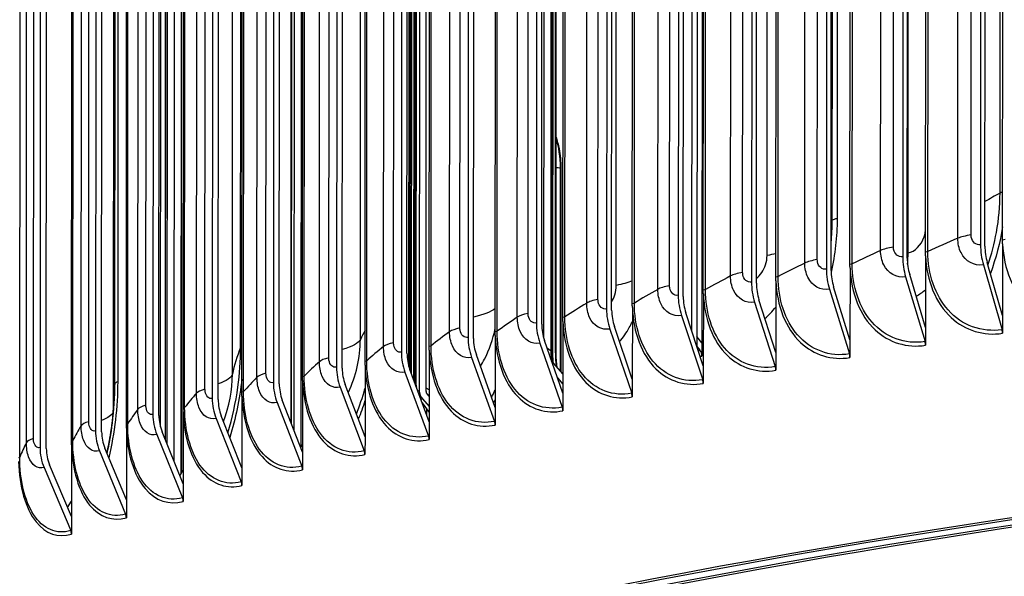
# Model space of a CAD drawing. Units: inches. Extents: x 2 to 86, y 1 to 67.
# Drawn here: x 13 to 16.3, y 51.2 to 53 of the extents above; entities that cross this region are included whole.
import ezdxf

# ---------------------------------------------------------------- set-up
doc = ezdxf.new("R2010")
doc.units = ezdxf.units.IN
doc.header["$LTSCALE"] = 4
doc.header["$MEASUREMENT"] = 0
doc.layers.add('Visible (ANSI)', color=7, linetype='Continuous')
doc.layers.add('Visible Narrow (ANSI)', color=7, linetype='Continuous')

msp = doc.modelspace()

# ---------------------------------------------------------------- linework, layer by layer
at = {"layer": 'Visible (ANSI)'}
for p, q in [((16.1853, 58.07073), (16.18189, 52.25739)), ((16.1964, 52.25306), (16.1998, 58.06639)), ((15.93004, 58.03121), (15.92664, 52.21788)), ((15.94165, 52.21362), (15.94505, 58.02695)), ((15.23484, 51.97416), (15.23836, 57.99793)), ((15.67956, 57.99034), (15.67615, 52.17701)), ((15.69166, 52.17284), (15.69506, 57.98617)), ((16.25435, 52.27236), (16.25771, 58.01229)), ((16.00163, 52.23324), (16.00499, 57.97316)), ((15.25501, 57.94213), (15.25148, 51.92374)), ((15.43399, 57.94815), (15.43059, 52.13482)), ((15.44659, 52.13073), (15.44999, 57.94406)), ((15.75364, 52.19278), (15.757, 57.9327)), ((15.19351, 57.90466), (15.19011, 52.09132)), ((15.20658, 52.08732), (15.20999, 57.90065)), ((15.51052, 52.151), (15.51388, 57.89093)), ((14.95827, 57.85989), (14.95486, 52.04656)), ((14.9718, 52.04265), (14.97521, 57.85598)), ((14.75214, 57.84126), (14.74869, 51.95201)), ((15.27244, 52.10794), (15.2758, 57.84787)), ((14.7284, 57.81388), (14.725, 52.00055)), ((14.74239, 51.99673), (14.74579, 57.81006)), ((15.03953, 52.06362), (15.04289, 57.80355)), ((14.50406, 57.76666), (14.50065, 51.95333)), ((14.51849, 51.9496), (14.5219, 57.76293)), ((14.81196, 52.01807), (14.81532, 57.75799)), ((14.28538, 57.71825), (14.28198, 51.90492)), ((14.30025, 51.90129), (14.30366, 57.71462)), ((14.58985, 51.97131), (14.59321, 57.71124)), ((14.07251, 57.66869), (14.06911, 51.85536)), ((14.08781, 51.85183), (14.09121, 57.66516)), ((14.37335, 51.92339), (14.37671, 57.66331)), ((13.86558, 57.61801), (13.86218, 51.80468)), ((13.88129, 51.80124), (13.88469, 57.61457)), ((14.1626, 51.87432), (14.16596, 57.61424)), ((13.66472, 57.56623), (13.66131, 51.7529)), ((13.68082, 51.74957), (13.68423, 57.5629)), ((13.95773, 51.82414), (13.96109, 57.56406)), ((13.47005, 57.5134), (13.46665, 51.70007)), ((13.48654, 51.69684), (13.48995, 57.51017)), ((13.75887, 51.77287), (13.76223, 57.5128)), ((15.94424, 52.23083), (15.94733, 57.50757)), ((13.28171, 57.45954), (13.2783, 51.64621)), ((13.29857, 51.64309), (13.30197, 57.45642)), ((13.56615, 51.72056), (13.56951, 57.46049)), ((13.0998, 57.40469), (13.09639, 51.59136)), ((13.11702, 51.58834), (13.12042, 57.40168)), ((13.37968, 51.66724), (13.38304, 57.40717)), ((13.19958, 51.61293), (13.20294, 57.35286)), ((13.33772, 51.73399), (13.34073, 56.86416)), ((15.2696, 54.90165), (15.26786, 51.93585)), ((14.77311, 51.9079), (14.77468, 54.59514)), ((14.77358, 51.90758), (14.77515, 54.59481)), ((14.77886, 51.90232), (14.78044, 54.58955)), ((14.78717, 51.90247), (14.78874, 54.58971)), ((14.78996, 54.58955), (14.78838, 51.90232)), ((14.34206, 54.50936), (14.34046, 51.77816)), ((14.36298, 51.77584), (14.36458, 54.50704)), ((14.32718, 51.80075), (14.32875, 54.47979)), ((14.30647, 51.85799), (14.30796, 54.3953)), ((14.3071, 51.85588), (14.30859, 54.39498)), ((14.31521, 51.83318), (14.31671, 54.38876)), ((14.32311, 51.81179), (14.32462, 54.39021)), ((14.3259, 54.39009), (14.32439, 51.80832)), ((13.93109, 54.30044), (13.92954, 51.64915)), ((13.91989, 51.67405), (13.92141, 54.27141)), ((13.95304, 51.59324), (13.95463, 54.29864)), ((13.56631, 54.02823), (13.56484, 51.51484)), ((13.55929, 51.50556), (13.56075, 53.99998)), ((13.5076, 51.61729), (13.50896, 53.9446)), ((13.51375, 53.97268), (13.51237, 51.60553)), ((13.5369, 51.54497), (13.53832, 53.97169)), ((13.49145, 51.66004), (13.49277, 53.916)), ((14.80363, 51.84291), (14.80402, 52.5107)), ((14.80525, 52.51084), (14.80486, 51.84147)), ((16.25454, 52.26017), (16.2544, 52.02456)), ((16.00183, 52.22105), (16.00169, 51.98543)), ((15.75383, 52.18059), (15.75369, 51.94497)), ((16.19126, 52.19125), (16.25267, 51.97854)), ((16.2544, 52.02456), (16.20406, 52.19892)), ((15.51071, 52.13881), (15.51057, 51.9032)), ((15.93633, 52.15179), (15.99989, 51.93941)), ((16.00169, 51.98543), (15.94958, 52.15953)), ((15.68617, 52.11097), (15.75184, 51.89894)), ((15.75369, 51.94497), (15.69986, 52.11879)), ((15.27262, 52.09575), (15.27248, 51.86014)), ((15.51057, 51.9032), (15.45504, 52.07672)), ((15.03971, 52.05143), (15.03957, 51.81582)), ((15.44092, 52.06883), (15.50866, 51.85716)), ((15.20075, 52.0254), (15.27052, 51.81409)), ((15.27248, 51.86014), (15.21529, 52.03336)), ((16.2544, 52.02456), (16.25437, 51.96654)), ((14.81213, 52.00588), (14.81199, 51.77027)), ((14.9658, 51.98069), (15.03755, 51.76976)), ((15.03957, 51.81582), (14.98076, 51.98873)), ((16.00169, 51.98543), (16.00165, 51.92741)), ((14.59002, 51.95913), (14.58988, 51.72352)), ((14.81199, 51.77027), (14.75159, 51.94286)), ((15.26786, 51.93586), (15.2515, 51.95625)), ((15.75369, 51.94497), (15.75366, 51.88695)), ((14.37351, 51.9112), (14.37338, 51.67559)), ((14.73623, 51.93474), (14.80992, 51.72419)), ((15.2519, 51.92249), (15.26123, 51.91084)), ((15.26786, 51.93586), (15.26783, 51.89192)), ((15.26786, 51.93585), (15.26786, 51.93585)), ((14.51218, 51.88758), (14.58775, 51.67743)), ((14.58988, 51.72352), (14.52793, 51.89579)), ((15.51057, 51.9032), (15.51054, 51.84518)), ((14.16276, 51.86213), (14.16262, 51.62652)), ((14.37338, 51.67559), (14.30992, 51.84753)), ((14.81203, 51.83309), (14.77475, 51.87667)), ((15.27248, 51.86014), (15.27245, 51.80212)), ((14.29379, 51.83924), (14.3712, 51.62949)), ((14.79446, 51.82036), (14.81201, 51.79984)), ((15.03957, 51.81582), (15.03954, 51.7578)), ((13.95789, 51.81195), (13.95775, 51.57634)), ((14.08119, 51.78974), (14.1604, 51.58041)), ((14.16262, 51.62652), (14.09769, 51.79811)), ((13.75902, 51.76069), (13.75888, 51.52508)), ((14.35077, 51.75153), (14.37341, 51.72651)), ((14.37343, 51.75976), (14.36605, 51.76791)), ((14.81199, 51.77027), (14.81196, 51.71225)), ((13.87452, 51.73912), (13.95547, 51.53022)), ((13.95775, 51.57634), (13.89139, 51.74758)), ((14.3501, 51.73866), (14.37339, 51.70615)), ((14.36485, 51.71807), (14.36484, 51.69872)), ((14.58988, 51.72352), (14.58984, 51.6655)), ((13.56629, 51.70838), (13.56615, 51.47277)), ((13.67392, 51.68741), (13.75656, 51.47895)), ((13.75888, 51.52508), (13.69114, 51.69596)), ((13.37982, 51.65506), (13.37968, 51.41945)), ((14.37338, 51.67559), (14.37334, 51.61757)), ((13.4795, 51.63464), (13.56379, 51.42663)), ((13.56615, 51.47277), (13.49706, 51.64329)), ((14.16262, 51.62652), (14.16259, 51.5685)), ((13.19972, 51.60075), (13.19958, 51.36514)), ((13.37968, 51.41945), (13.30929, 51.58959)), ((13.95194, 51.59133), (13.95776, 51.60142)), ((13.2914, 51.58085), (13.37727, 51.37329)), ((13.95775, 51.57634), (13.95771, 51.51832)), ((13.10972, 51.52607), (13.19712, 51.31897)), ((13.19958, 51.36514), (13.12793, 51.53491)), ((13.75888, 51.52508), (13.75885, 51.46706)), ((13.55546, 51.49916), (13.56618, 51.51708)), ((13.56615, 51.47277), (13.56612, 51.41475)), ((13.18685, 51.39531), (13.19961, 51.41601)), ((13.37968, 51.41945), (13.37964, 51.36143)), ((13.19958, 51.36514), (13.19954, 51.30712))]:
    msp.add_line(p, q, dxfattribs=at)
for centre, major_axis, ratio, start_param, end_param in [((14.27675, 52.74136), (-0.0137, 0.1569), 0.3736625, 5.042712, 5.1247978), ((14.72887, 52.54015), (-0.01796, 0.15647), 0.4663717, 4.469868, 5.1187964), ((16.2618, 52.23352), (0.02053, -0.13619), 0.5670076, 4.4515421, 4.9414824), ((16.2618, 52.23352), (-0.0168, 0.11147), 0.5670076, 1.3099495, 1.7998898), ((16.00933, 52.19443), (0.02162, -0.13602), 0.5868112, 4.4469278, 4.9368681), ((16.00933, 52.19443), (-0.01769, 0.11133), 0.5868112, 1.3053351, 1.7952755), ((15.74192, 52.28475), (-0.05406, 0.31962), 0.6099753, 4.3209736, 4.4409862), ((15.76159, 52.15401), (0.02275, -0.13584), 0.6062448, 4.441986, 4.9319263), ((15.76159, 52.15401), (-0.01862, 0.11118), 0.6062448, 1.3003933, 1.7903337), ((15.51871, 52.11228), (0.02391, -0.13564), 0.6252961, 4.436693, 4.9266333), ((15.51871, 52.11228), (-0.01957, 0.11102), 0.6252961, 1.2951003, 1.7850407), ((23.48776, 49.19429), (-12.46875, 0.0073), 0.2124345, 2.499649, 6.925129), ((15.28086, 52.06927), (0.02512, -0.13542), 0.6439532, 4.4310225, 4.9209628), ((15.28086, 52.06927), (-0.02056, 0.11084), 0.6439532, 1.2894298, 1.7793702), ((23.48776, 49.19429), (-12.44375, 0.00729), 0.2124345, 2.5025484, 6.9222296), ((23.48776, 49.19429), (-12.375, 0.00724), 0.2124345, 2.5105319, 6.9142461), ((23.48776, 49.19429), (-12.35, 0.00723), 0.2124345, 2.5134388, 6.9113392), ((15.04818, 52.02499), (0.02638, -0.13518), 0.6622043, 4.4249452, 4.9148855), ((15.04818, 52.02499), (-0.02159, 0.11064), 0.6622043, 1.2833525, 1.7732929), ((14.82083, 51.97949), (0.02769, -0.13491), 0.6800378, 4.4184284, 4.9083687), ((14.82083, 51.97949), (-0.02267, 0.11043), 0.6800378, 1.2768357, 1.766776), ((16.23987, 51.97087), (0.00373, -0.02472), 0.5670076, 1.3099495, 1.7998898), ((14.59894, 51.93278), (0.02906, -0.13463), 0.6974425, 4.4114354, 4.9013758), ((14.59894, 51.93278), (-0.02379, 0.11019), 0.6974425, 1.2698428, 1.7597831), ((15.24729, 51.89495), (0.0073, -0.02391), 0.8028283, 1.2064827, 2.0318466), ((15.98664, 51.93167), (0.00392, -0.02469), 0.5868112, 1.3053351, 1.7952755), ((14.38266, 51.8849), (0.03049, -0.13431), 0.7144075, 4.4039254, 4.8938657), ((14.38266, 51.8849), (-0.02496, 0.10993), 0.7144075, 1.2623328, 1.7522731), ((14.8449, 51.93402), (0.0176, 0.14144), 0.4920963, 1.8173115, 2.0512414), ((14.8665, 51.93133), (0.01945, 0.15629), 0.4920963, 1.8173115, 2.1194317), ((15.26794, 52.07514), (-0.02745, -0.18548), 0.5570801, 0.2083815, 0.2586791), ((15.73815, 51.89113), (0.00413, -0.02466), 0.6062448, 1.3003933, 1.7903337), ((14.17212, 51.83588), (0.03199, -0.13396), 0.7309221, 4.3958522, 4.8857926), ((14.17212, 51.83588), (-0.02618, 0.10964), 0.7309221, 1.2542596, 1.7441999), ((15.49454, 51.84927), (0.00434, -0.02462), 0.6252961, 1.2951003, 1.7850407), ((15.25598, 51.80612), (0.00456, -0.02458), 0.6439532, 1.2894298, 1.7793702), ((13.96745, 51.78575), (0.03356, -0.13358), 0.7469757, 4.3871641, 4.8771044), ((13.96745, 51.78575), (-0.02747, 0.10933), 0.7469757, 1.2455714, 1.7355118), ((13.76878, 51.73454), (0.03522, -0.13315), 0.7625584, 4.3778024, 4.8677427), ((13.76878, 51.73454), (-0.02882, 0.10898), 0.7625584, 1.2362097, 1.7261501), ((14.37254, 51.77485), (0.01435, -0.03259), 0.8803696, 4.2479719, 5.0733358), ((14.37254, 51.77485), (-0.00427, 0.00971), 0.8803696, 1.1063792, 1.9317431), ((15.0226, 51.76171), (0.00479, -0.02454), 0.6622043, 1.2833525, 1.7732929), ((14.79456, 51.71607), (0.00503, -0.02449), 0.6800378, 1.2768357, 1.766776), ((13.57625, 51.68229), (0.03696, -0.13268), 0.7776603, 4.3677009, 4.8576412), ((13.57625, 51.68229), (-0.03025, 0.10859), 0.7776603, 1.2261082, 1.7160485), ((14.572, 51.66923), (0.00528, -0.02444), 0.6974425, 1.2698428, 1.7597831), ((13.38996, 51.62901), (0.0388, -0.13215), 0.7922718, 4.3567843, 4.8467246), ((13.38996, 51.62901), (-0.03176, 0.10816), 0.7922718, 1.2151916, 1.7051319), ((14.35507, 51.6212), (0.00553, -0.02438), 0.7144075, 1.2623328, 1.7522731), ((13.21004, 51.57476), (0.04075, -0.13156), 0.8063838, 4.3449669, 4.8349073), ((13.21004, 51.57476), (-0.03335, 0.10768), 0.8063838, 1.2033743, 1.6933146), ((14.14389, 51.57204), (0.00581, -0.02432), 0.7309221, 1.2542596, 1.7441999), ((13.93861, 51.52176), (0.00609, -0.02425), 0.7469757, 1.2455714, 1.7355118), ((13.73934, 51.47039), (0.00639, -0.02417), 0.7625584, 1.2362097, 1.7261501), ((13.54623, 51.41798), (0.00671, -0.02408), 0.7776603, 1.2261082, 1.7160485), ((13.35938, 51.36455), (0.00704, -0.02399), 0.7922718, 1.2151916, 1.7051319), ((13.17892, 51.31013), (0.0074, -0.02388), 0.8063838, 1.2033743, 1.6933146)]:
    msp.add_ellipse(centre, major_axis=major_axis, ratio=ratio, start_param=start_param, end_param=end_param, dxfattribs=at)
for points in [[(14.32497, 52.81218), (14.32594, 52.80863), (14.32687, 52.80498), (14.32776, 52.80125)], [(16.25454, 52.26017), (16.25441, 52.26422), (16.25434, 52.26829), (16.25435, 52.27236)], [(16.00183, 52.22105), (16.00169, 52.2251), (16.00163, 52.22916), (16.00163, 52.23324)], [(15.75383, 52.18059), (15.7537, 52.18464), (15.75364, 52.1887), (15.75364, 52.19278)], [(15.51071, 52.13881), (15.51058, 52.14286), (15.51052, 52.14693), (15.51052, 52.151)], [(15.27262, 52.09575), (15.2725, 52.0998), (15.27244, 52.10386), (15.27244, 52.10794)], [(15.03971, 52.05143), (15.03959, 52.05548), (15.03953, 52.05954), (15.03953, 52.06362)], [(14.81213, 52.00588), (14.81201, 52.00993), (14.81195, 52.01399), (14.81196, 52.01807)], [(14.59002, 51.95913), (14.5899, 51.96318), (14.58985, 51.96724), (14.58985, 51.97131)], [(14.37351, 51.9112), (14.3734, 51.91525), (14.37335, 51.91931), (14.37335, 51.92339)], [(14.77552, 51.87581), (14.77422, 51.88618), (14.77357, 51.89696), (14.77358, 51.90758)], [(14.78838, 51.90232), (14.78837, 51.88687), (14.7896, 51.87106), (14.7921, 51.85641)], [(14.16276, 51.86213), (14.16265, 51.86618), (14.1626, 51.87024), (14.1626, 51.87432)], [(13.95789, 51.81195), (13.95778, 51.816), (13.95773, 51.82006), (13.95773, 51.82414)], [(13.75902, 51.76069), (13.75892, 51.76474), (13.75887, 51.7688), (13.75887, 51.77287)], [(13.56629, 51.70838), (13.56619, 51.71243), (13.56614, 51.71649), (13.56615, 51.72056)], [(13.37982, 51.65506), (13.37972, 51.6591), (13.37967, 51.66316), (13.37968, 51.66724)], [(13.19972, 51.60075), (13.19962, 51.6048), (13.19958, 51.60886), (13.19958, 51.61293)]]:
    msp.add_open_spline(points, degree=3, dxfattribs=at)
for points, knots in [([(14.78879, 52.61217), (14.79303, 52.59972), (14.79669, 52.58605), (14.80333, 52.55151), (14.80527, 52.53017), (14.80525, 52.51084)], [-0.25453161, -0.25453161, -0.25453161, -0.25453161, -0.15069629, -0.15069629, 0, 0, 0, 0]), ([(14.78069, 51.86973), (14.78035, 51.87262), (14.78006, 51.87557), (14.77918, 51.88622), (14.77886, 51.89418), (14.77886, 51.90232)], [1.35495245, 1.35495245, 1.35495245, 1.35495245, 1.41573372, 1.41573372, 1.57079633, 1.57079633, 1.57079633, 1.57079633]), ([(13.31581, 51.57383), (13.3165, 51.57665), (13.31731, 51.5801), (13.31894, 51.58732), (13.3197, 51.59077), (13.32135, 51.5986), (13.32224, 51.60297), (13.32385, 51.61128), (13.32454, 51.61492), (13.32573, 51.62154), (13.32624, 51.62443), (13.32758, 51.63232), (13.32843, 51.63759), (13.32994, 51.6475), (13.33063, 51.65227), (13.33187, 51.66134), (13.33242, 51.66571), (13.33354, 51.67496), (13.33406, 51.6797), (13.33513, 51.69003), (13.3356, 51.69524), (13.33654, 51.7067), (13.33688, 51.71214), (13.33751, 51.72357), (13.33763, 51.728), (13.33772, 51.7325), (13.33772, 51.73354), (13.33772, 51.73399)], [0.55601015, 0.55601015, 0.55601015, 0.55601015, 0.63170664, 0.63170664, 0.68555807, 0.68555807, 0.73671815, 0.73671815, 0.77070928, 0.77070928, 0.79469438, 0.79469438, 0.83433185, 0.83433185, 0.87128482, 0.87128482, 0.90942039, 0.90942039, 0.95889989, 0.95889989, 1.02935328, 1.02935328, 1.13749864, 1.13749864, 1.31163059, 1.31163059, 1.42503437, 1.42503437, 1.42503437, 1.42503437])]:
    msp.add_open_spline(points, degree=3, knots=knots, dxfattribs=at)
at = {"layer": 'Visible Narrow (ANSI)'}
for p, q in [((16.10736, 52.27852), (16.11072, 58.01845)), ((16.15101, 52.28942), (16.15437, 58.02935)), ((15.89632, 52.24974), (15.89968, 57.98967)), ((15.85397, 52.23861), (15.85733, 57.97854)), ((16.00929, 52.23523), (16.01265, 57.97516)), ((15.6054, 52.19736), (15.60876, 57.93729)), ((15.64642, 52.20872), (15.64978, 57.94864)), ((15.76106, 52.19481), (15.76442, 57.93474)), ((15.3618, 52.15479), (15.36516, 57.89472)), ((15.40146, 52.16636), (15.40482, 57.90629)), ((15.5177, 52.15308), (15.52106, 57.893)), ((15.1616, 52.12272), (15.16496, 57.86264)), ((15.12332, 52.11094), (15.12668, 57.85086)), ((15.27937, 52.11005), (15.28273, 57.84998)), ((14.89012, 52.06582), (14.89348, 57.80575)), ((14.92699, 52.0778), (14.93035, 57.81773)), ((15.04621, 52.06577), (15.04957, 57.8057)), ((14.66234, 52.01947), (14.6657, 57.7594)), ((14.69778, 52.03165), (14.70114, 57.77157)), ((14.81837, 52.02025), (14.82173, 57.76018)), ((14.47411, 51.98428), (14.47747, 57.72421)), ((14.44012, 51.97192), (14.44348, 57.71185)), ((14.59601, 51.97353), (14.59937, 57.71346)), ((14.22361, 51.92319), (14.22697, 57.66312)), ((14.25613, 51.93573), (14.25949, 57.67566)), ((14.37924, 51.92564), (14.3826, 57.66557)), ((14.01294, 51.87333), (14.0163, 57.61325)), ((14.04396, 51.88604), (14.04732, 57.62596)), ((14.16823, 51.8766), (14.17159, 57.61653)), ((13.80825, 51.82235), (13.81161, 57.56227)), ((13.83775, 51.83522), (13.84111, 57.57514)), ((13.96308, 51.82645), (13.96644, 57.56637)), ((16.24591, 52.42714), (16.24892, 57.55731)), ((13.60965, 51.77029), (13.61301, 57.51021)), ((13.63763, 51.78331), (13.64099, 57.52324)), ((13.76395, 51.77521), (13.76731, 57.51514)), ((13.44371, 51.73035), (13.44707, 57.47028)), ((15.6954, 52.33786), (15.6984, 57.46803)), ((15.71458, 57.47304), (15.71157, 52.34287)), ((13.41729, 51.71718), (13.42065, 57.45711)), ((13.57095, 51.72293), (13.57431, 57.46286)), ((13.23128, 51.66306), (13.23464, 57.40299)), ((13.25613, 51.67637), (13.25949, 57.4163)), ((13.38419, 51.66963), (13.38755, 57.40956)), ((13.05173, 51.60797), (13.05509, 57.34789)), ((13.07501, 51.62141), (13.07837, 57.36133)), ((13.20381, 51.61535), (13.20717, 57.35527)), ((15.48154, 52.22174), (15.48455, 57.35191)), ((13.02992, 51.56012), (13.03328, 57.30004)), ((14.98654, 52.12365), (14.98955, 57.25382)), ((13.75452, 51.91954), (13.75752, 57.04971)), ((14.14745, 51.94628), (14.15045, 57.07645)), ((13.72742, 51.83269), (13.73043, 56.96286)), ((13.34222, 51.80132), (13.34523, 56.93149)), ((13.35423, 56.93726), (13.35122, 51.80709)), ((14.77667, 51.90544), (14.77824, 54.59267)), ((14.33071, 51.79584), (14.33228, 54.48307)), ((14.31122, 51.844), (14.31271, 54.39292)), ((13.92197, 51.66868), (13.92349, 54.27396)), ((13.56009, 51.5069), (13.56155, 54.00157)), ((13.50821, 51.61578), (13.50958, 53.946)), ((14.80402, 52.5107), (14.80525, 52.51084)), ((14.77311, 51.9079), (14.76085, 51.91641)), ((14.77667, 51.90544), (14.77358, 51.90758)), ((14.78717, 51.90247), (14.78838, 51.90232)), ((14.37344, 51.78068), (14.36299, 51.7863))]:
    msp.add_line(p, q, dxfattribs=at)
for centre, major_axis, ratio, start_param, end_param in [((14.30223, 52.70048), (-0.05, 0.00003), 0.2124345, 4.1775699, 4.2415061), ((14.77439, 52.50005), (-0.05, 0.00003), 0.2124345, 4.0783541, 4.4214937), ((15.26133, 52.07611), (-0.02476, -0.16731), 0.5570801, 0.2062018, 0.2586791), ((14.8526, 51.93306), (0.01861, 0.14961), 0.4920963, 1.8173115, 2.0512414), ((14.72886, 51.90235), (0.05, -0.00003), 0.2124345, 0, 0.2976141), ((14.36278, 51.79254), (-0.03561, 0.00002), 0.2124345, 5.834304, 5.9393802), ((14.34047, 51.80014), (0.0023, 0.02238), 0.424053, 1.8075716, 2.0688627), ((14.34047, 51.80014), (-0.0023, -0.02238), 0.424053, 5.9304725, 6.5199606), ((14.35079, 51.79908), (-0.00498, -0.04841), 0.424053, 6.2757205, 6.5199606)]:
    msp.add_ellipse(centre, major_axis=major_axis, ratio=ratio, start_param=start_param, end_param=end_param, dxfattribs=at)
for points in [[(16.24591, 52.42714), (16.22913, 52.41781), (16.21265, 52.40848), (16.19648, 52.39915)], [(16.25445, 52.4302), (16.25083, 52.42929), (16.24792, 52.42826), (16.24591, 52.42714)], [(15.71157, 52.34287), (15.71154, 52.28469), (15.70462, 52.22541), (15.6915, 52.16736)], [(15.69171, 52.26423), (15.69415, 52.28885), (15.69538, 52.31346), (15.6954, 52.33786)], [(15.6954, 52.33786), (15.69418, 52.33705), (15.69297, 52.33624), (15.69176, 52.33543)], [(15.71157, 52.34287), (15.70404, 52.34158), (15.69834, 52.33982), (15.6954, 52.33786)], [(16.25419, 52.31646), (16.24602, 52.2644), (16.23253, 52.21273), (16.21421, 52.1631)], [(16.10736, 52.27852), (16.0739, 52.26411), (16.04121, 52.24968), (16.00929, 52.23523)], [(16.15101, 52.28942), (16.13253, 52.28662), (16.11737, 52.28283), (16.10736, 52.27852)], [(16.26224, 52.27432), (16.26041, 52.27354), (16.25767, 52.27286), (16.25435, 52.27236)], [(15.85397, 52.23861), (15.82223, 52.22403), (15.79126, 52.20943), (15.76106, 52.19481)], [(15.89632, 52.24974), (15.87818, 52.24684), (15.86348, 52.24298), (15.85397, 52.23861)], [(16.00929, 52.23523), (16.00756, 52.23445), (16.0049, 52.23376), (16.00163, 52.23324)], [(15.51054, 52.22794), (15.50152, 52.22574), (15.49183, 52.22367), (15.48154, 52.22174)], [(15.64642, 52.20872), (15.62862, 52.20572), (15.61438, 52.20177), (15.6054, 52.19736)], [(15.6054, 52.19736), (15.57539, 52.18261), (15.54616, 52.16785), (15.5177, 52.15308)], [(15.76106, 52.19481), (15.75942, 52.19402), (15.75685, 52.19331), (15.75364, 52.19278)], [(15.03951, 52.13835), (15.02508, 52.13295), (15.00726, 52.12799), (14.98654, 52.12365)], [(15.3618, 52.15479), (15.33355, 52.13989), (15.30607, 52.12497), (15.27937, 52.11005)], [(15.40146, 52.16636), (15.38402, 52.16327), (15.37026, 52.15926), (15.3618, 52.15479)], [(15.5177, 52.15308), (15.51615, 52.15227), (15.51367, 52.15155), (15.51052, 52.151)], [(15.12332, 52.11094), (15.09684, 52.09589), (15.07114, 52.08083), (15.04621, 52.06577)], [(15.1616, 52.12272), (15.14454, 52.11953), (15.13125, 52.11544), (15.12332, 52.11094)], [(15.27937, 52.11005), (15.27791, 52.10924), (15.27551, 52.10851), (15.27244, 52.10794)], [(15.9709, 52.08828), (15.98148, 52.09443), (15.99178, 52.10165), (16.00166, 52.10984)], [(14.92699, 52.0778), (14.91031, 52.07453), (14.89751, 52.07037), (14.89012, 52.06582)], [(14.58987, 52.04778), (14.5767, 52.03741), (14.55217, 52.02777), (14.51854, 52.01986)], [(14.89012, 52.06582), (14.86543, 52.05063), (14.84151, 52.03544), (14.81837, 52.02025)], [(15.04621, 52.06577), (15.04485, 52.06495), (15.04254, 52.06421), (15.03953, 52.06362)], [(15.47472, 52.01522), (15.4875, 52.0261), (15.49958, 52.03873), (15.51062, 52.05284)], [(14.66234, 52.01947), (14.63945, 52.00416), (14.61734, 51.98884), (14.59601, 51.97353)], [(14.69778, 52.03165), (14.68149, 52.02828), (14.66919, 52.02406), (14.66234, 52.01947)], [(14.81837, 52.02025), (14.81712, 52.01943), (14.81489, 52.01867), (14.81196, 52.01807)], [(14.16266, 51.97549), (14.1573, 51.96574), (14.15222, 51.956), (14.14745, 51.94628)], [(14.47411, 51.98428), (14.45823, 51.98083), (14.44643, 51.97654), (14.44012, 51.97192)], [(14.14745, 51.94628), (14.14157, 51.93432), (14.12077, 51.92281), (14.08783, 51.91319)], [(14.44012, 51.97192), (14.41905, 51.95648), (14.39876, 51.94106), (14.37924, 51.92564)], [(14.59601, 51.97353), (14.59485, 51.9727), (14.59271, 51.97193), (14.58985, 51.97131)], [(13.75452, 51.91954), (13.74294, 51.89045), (13.73392, 51.86149), (13.72742, 51.83269)], [(13.75897, 51.9231), (13.75653, 51.92198), (13.755, 51.92077), (13.75452, 51.91954)], [(14.22361, 51.92319), (14.20438, 51.90765), (14.18591, 51.89212), (14.16823, 51.8766)], [(14.25613, 51.93573), (14.24066, 51.9322), (14.22937, 51.92785), (14.22361, 51.92319)], [(14.37924, 51.92564), (14.37818, 51.9248), (14.37614, 51.92402), (14.37335, 51.92339)], [(14.04396, 51.88604), (14.02892, 51.88242), (14.01815, 51.87801), (14.01294, 51.87333)], [(14.01294, 51.87333), (13.99555, 51.85768), (13.97893, 51.84206), (13.96308, 51.82645)], [(14.16823, 51.8766), (14.16726, 51.87576), (14.16531, 51.87496), (14.1626, 51.87432)], [(13.72742, 51.83269), (13.72484, 51.82124), (13.70862, 51.81004), (13.68084, 51.80036)], [(13.69845, 51.67748), (13.71695, 51.72503), (13.72739, 51.78025), (13.72742, 51.83269)], [(13.75876, 51.81585), (13.7515, 51.75111), (13.73805, 51.68644), (13.71918, 51.62494)], [(13.80825, 51.82235), (13.79271, 51.80661), (13.77795, 51.7909), (13.76395, 51.77521)], [(13.83775, 51.83522), (13.82314, 51.83152), (13.8129, 51.82706), (13.80825, 51.82235)], [(13.96308, 51.82645), (13.96222, 51.8256), (13.96037, 51.8248), (13.95773, 51.82414)], [(13.35122, 51.80709), (13.35118, 51.72483), (13.34095, 51.63969), (13.32209, 51.55827)], [(13.34222, 51.80132), (13.33923, 51.77877), (13.33774, 51.75632), (13.33772, 51.73399)], [(13.35122, 51.80709), (13.34567, 51.80541), (13.3425, 51.80337), (13.34222, 51.80132)], [(13.63763, 51.78331), (13.62346, 51.77954), (13.61375, 51.77502), (13.60965, 51.77029)], [(14.13431, 51.70097), (14.14497, 51.72824), (14.15444, 51.75639), (14.16258, 51.7851)], [(14.57803, 51.75614), (14.58204, 51.76413), (14.58594, 51.77222), (14.58973, 51.7804)], [(13.60965, 51.77029), (13.59598, 51.75448), (13.58308, 51.73869), (13.57095, 51.72293)], [(13.76395, 51.77521), (13.76319, 51.77436), (13.76143, 51.77355), (13.75887, 51.77287)], [(13.41729, 51.71718), (13.40549, 51.7013), (13.39446, 51.68545), (13.38419, 51.66963)], [(13.44371, 51.73035), (13.42999, 51.72651), (13.42082, 51.72194), (13.41729, 51.71718)], [(13.57095, 51.72293), (13.57029, 51.72207), (13.56862, 51.72125), (13.56615, 51.72056)], [(14.16255, 51.74519), (14.15591, 51.72454), (14.14861, 51.70424), (14.14068, 51.68442)], [(13.33648, 51.70686), (13.33215, 51.69772), (13.31921, 51.68881), (13.29858, 51.68082)], [(13.23128, 51.66306), (13.22136, 51.64713), (13.21221, 51.63122), (13.20381, 51.61535)], [(13.25613, 51.67637), (13.24287, 51.67246), (13.23425, 51.66784), (13.23128, 51.66306)], [(13.38419, 51.66963), (13.38364, 51.66877), (13.38207, 51.66794), (13.37968, 51.66724)], [(13.07501, 51.62141), (13.06221, 51.61742), (13.05414, 51.61275), (13.05173, 51.60797)], [(13.05173, 51.60797), (13.04371, 51.59198), (13.03644, 51.57603), (13.02992, 51.56012)], [(13.20381, 51.61535), (13.20336, 51.61448), (13.20189, 51.61365), (13.19958, 51.61293)], [(13.02992, 51.56012), (13.02956, 51.55925), (13.0282, 51.55841), (13.02597, 51.55768)]]:
    msp.add_open_spline(points, degree=3, dxfattribs=at)
for points, knots in [([(16.20632, 52.19065), (16.21822, 52.22568), (16.2276, 52.26162), (16.23416, 52.29792), (16.24194, 52.3409), (16.24589, 52.38432), (16.24591, 52.42714)], [2.73574817, 2.73574817, 2.73574817, 2.73574817, 2.92158542, 2.92158542, 2.92158542, 3.14159265, 3.14159265, 3.14159265, 3.14159265]), ([(15.94424, 52.23083), (15.96626, 52.23455), (15.98776, 52.25596), (15.99675, 52.2832), (15.9997, 52.29213), (16.00138, 52.30156), (16.00168, 52.31084)], [1.5707963, 1.5707963, 1.5707963, 1.5707963, 2.7236857, 2.7236857, 2.7236857, 3.101689, 3.101689, 3.101689, 3.101689]), ([(16.19126, 52.19125), (16.16144, 52.18676), (16.13234, 52.20271), (16.11792, 52.23144), (16.11102, 52.2452), (16.10735, 52.26157), (16.10736, 52.27852)], [1.5707963, 1.5707963, 1.5707963, 1.5707963, 2.6331485, 2.6331485, 2.6331485, 3.1415927, 3.1415927, 3.1415927, 3.1415927]), ([(16.18189, 52.25739), (16.16782, 52.25527), (16.15452, 52.26611), (16.15166, 52.28201), (16.15123, 52.28442), (16.15101, 52.2869), (16.15101, 52.28942)], [1.5707963, 1.5707963, 1.5707963, 1.5707963, 2.9355882, 2.9355882, 2.9355882, 3.1415927, 3.1415927, 3.1415927, 3.1415927]), ([(15.93633, 52.15179), (15.90705, 52.14713), (15.8785, 52.16293), (15.86434, 52.19159), (15.85756, 52.20531), (15.85396, 52.22166), (15.85397, 52.23861)], [1.5707963, 1.5707963, 1.5707963, 1.5707963, 2.6331485, 2.6331485, 2.6331485, 3.1415927, 3.1415927, 3.1415927, 3.1415927]), ([(15.92664, 52.21788), (15.91282, 52.21568), (15.89977, 52.22644), (15.89696, 52.24234), (15.89653, 52.24474), (15.89632, 52.24722), (15.89632, 52.24974)], [1.5707963, 1.5707963, 1.5707963, 1.5707963, 2.9355882, 2.9355882, 2.9355882, 3.1415927, 3.1415927, 3.1415927, 3.1415927]), ([(16.25267, 51.97854), (16.18618, 51.96852), (16.12072, 51.9924), (16.07558, 52.04314), (16.03338, 52.09056), (16.00925, 52.16077), (16.00929, 52.23523)], [1.5707963, 1.5707963, 1.5707963, 1.5707963, 2.3826857, 2.3826857, 2.3826857, 3.1415927, 3.1415927, 3.1415927, 3.1415927]), ([(16.25454, 52.26017), (16.25723, 52.17873), (16.28867, 52.10357), (16.34, 52.05671), (16.38647, 52.0143), (16.44869, 51.9953), (16.51165, 52.0043)], [0.0399707, 0.0399707, 0.0399707, 0.0399707, 0.8434971, 0.8434971, 0.8434971, 1.5707963, 1.5707963, 1.5707963, 1.5707963]), ([(15.4465, 52.1471), (15.4597, 52.15668), (15.47099, 52.17259), (15.4768, 52.19111), (15.47991, 52.20102), (15.48154, 52.21153), (15.48154, 52.22174)], [1.9428719, 1.9428719, 1.9428719, 1.9428719, 2.7236857, 2.7236857, 2.7236857, 3.1415927, 3.1415927, 3.1415927, 3.1415927]), ([(15.67615, 52.17701), (15.6626, 52.17474), (15.6498, 52.18544), (15.64704, 52.20131), (15.64663, 52.20371), (15.64642, 52.2062), (15.64642, 52.20872)], [1.5707963, 1.5707963, 1.5707963, 1.5707963, 2.9355882, 2.9355882, 2.9355882, 3.1415927, 3.1415927, 3.1415927, 3.1415927]), ([(16.00183, 52.22105), (16.00446, 52.13962), (16.03533, 52.06463), (16.08574, 52.01804), (16.13138, 51.97588), (16.19249, 51.95721), (16.25437, 51.96654)], [0.0399707, 0.0399707, 0.0399707, 0.0399707, 0.8434971, 0.8434971, 0.8434971, 1.5707963, 1.5707963, 1.5707963, 1.5707963]), ([(15.68617, 52.11097), (15.65745, 52.10617), (15.62945, 52.12181), (15.61557, 52.15039), (15.60892, 52.16407), (15.60539, 52.18041), (15.6054, 52.19736)], [1.5707963, 1.5707963, 1.5707963, 1.5707963, 2.6331485, 2.6331485, 2.6331485, 3.1415927, 3.1415927, 3.1415927, 3.1415927]), ([(15.75383, 52.18059), (15.75641, 52.09917), (15.78668, 52.02435), (15.83615, 51.97803), (15.88092, 51.9361), (15.9409, 51.91776), (16.00165, 51.92741)], [0.0399707, 0.0399707, 0.0399707, 0.0399707, 0.8434971, 0.8434971, 0.8434971, 1.5707963, 1.5707963, 1.5707963, 1.5707963]), ([(15.99989, 51.93941), (15.93461, 51.92903), (15.87037, 51.95257), (15.82608, 52.00307), (15.78468, 52.05027), (15.76102, 52.12035), (15.76106, 52.19481)], [1.5707963, 1.5707963, 1.5707963, 1.5707963, 2.3826857, 2.3826857, 2.3826857, 3.1415927, 3.1415927, 3.1415927, 3.1415927]), ([(15.44092, 52.06883), (15.41278, 52.06387), (15.38535, 52.07938), (15.37176, 52.10788), (15.36525, 52.12153), (15.36179, 52.13784), (15.3618, 52.15479)], [1.5707963, 1.5707963, 1.5707963, 1.5707963, 2.6331485, 2.6331485, 2.6331485, 3.1415927, 3.1415927, 3.1415927, 3.1415927]), ([(15.43059, 52.13482), (15.41731, 52.13248), (15.40477, 52.1431), (15.40207, 52.15897), (15.40166, 52.16136), (15.40146, 52.16384), (15.40146, 52.16636)], [1.5707963, 1.5707963, 1.5707963, 1.5707963, 2.9355882, 2.9355882, 2.9355882, 3.1415927, 3.1415927, 3.1415927, 3.1415927]), ([(15.51071, 52.13881), (15.51324, 52.05741), (15.5429, 51.98275), (15.59138, 51.93669), (15.63527, 51.895), (15.69407, 51.87698), (15.75366, 51.88695)], [0.0399707, 0.0399707, 0.0399707, 0.0399707, 0.8434971, 0.8434971, 0.8434971, 1.5707963, 1.5707963, 1.5707963, 1.5707963]), ([(15.75184, 51.89894), (15.68781, 51.88822), (15.62483, 51.91142), (15.58142, 51.96168), (15.54084, 52.00866), (15.51766, 52.07861), (15.5177, 52.15308)], [1.5707963, 1.5707963, 1.5707963, 1.5707963, 2.3826857, 2.3826857, 2.3826857, 3.1415927, 3.1415927, 3.1415927, 3.1415927]), ([(14.97172, 52.06971), (14.97601, 52.07672), (14.97955, 52.08458), (14.98204, 52.09296), (14.98499, 52.10291), (14.98654, 52.11344), (14.98654, 52.12365)], [2.37159272, 2.37159272, 2.37159272, 2.37159272, 2.72368569, 2.72368569, 2.72368569, 3.14159265, 3.14159265, 3.14159265, 3.14159265]), ([(15.20075, 52.0254), (15.17321, 52.02029), (15.14637, 52.03564), (15.13306, 52.06408), (15.1267, 52.07769), (15.12331, 52.09398), (15.12332, 52.11094)], [1.5707963, 1.5707963, 1.5707963, 1.5707963, 2.6331485, 2.6331485, 2.6331485, 3.1415927, 3.1415927, 3.1415927, 3.1415927]), ([(15.19011, 52.09132), (15.17711, 52.08891), (15.16484, 52.09947), (15.1622, 52.11532), (15.1618, 52.11772), (15.1616, 52.1202), (15.1616, 52.12272)], [1.5707963, 1.5707963, 1.5707963, 1.5707963, 2.9355882, 2.9355882, 2.9355882, 3.1415927, 3.1415927, 3.1415927, 3.1415927]), ([(15.50866, 51.85716), (15.44592, 51.8461), (15.38424, 51.86896), (15.34174, 51.91899), (15.30202, 51.96576), (15.27932, 52.03559), (15.27937, 52.11005)], [1.5707963, 1.5707963, 1.5707963, 1.5707963, 2.3826857, 2.3826857, 2.3826857, 3.1415927, 3.1415927, 3.1415927, 3.1415927]), ([(14.95486, 52.04656), (14.94216, 52.04408), (14.93016, 52.05458), (14.92758, 52.07041), (14.92719, 52.0728), (14.92699, 52.07528), (14.92699, 52.0778)], [1.5707963, 1.5707963, 1.5707963, 1.5707963, 2.9355882, 2.9355882, 2.9355882, 3.1415927, 3.1415927, 3.1415927, 3.1415927]), ([(15.27262, 52.09575), (15.27509, 52.01436), (15.30412, 51.93986), (15.35159, 51.89406), (15.39456, 51.8526), (15.45215, 51.83489), (15.51054, 51.84518)], [0.0399707, 0.0399707, 0.0399707, 0.0399707, 0.8434971, 0.8434971, 0.8434971, 1.5707963, 1.5707963, 1.5707963, 1.5707963]), ([(14.9658, 51.98069), (14.93888, 51.97544), (14.91264, 51.99065), (14.89964, 52.01902), (14.89342, 52.03259), (14.89011, 52.04887), (14.89012, 52.06582)], [1.5707963, 1.5707963, 1.5707963, 1.5707963, 2.6331485, 2.6331485, 2.6331485, 3.1415927, 3.1415927, 3.1415927, 3.1415927]), ([(15.03971, 52.05143), (15.04213, 51.97006), (15.0705, 51.89571), (15.11693, 51.85016), (15.15896, 51.80893), (15.2153, 51.79152), (15.27245, 51.80212)], [0.0399707, 0.0399707, 0.0399707, 0.0399707, 0.8434971, 0.8434971, 0.8434971, 1.5707963, 1.5707963, 1.5707963, 1.5707963]), ([(15.27052, 51.81409), (15.20911, 51.80269), (15.14877, 51.82523), (15.1072, 51.87504), (15.06835, 51.92159), (15.04616, 51.99131), (15.04621, 52.06577)], [1.5707963, 1.5707963, 1.5707963, 1.5707963, 2.3826857, 2.3826857, 2.3826857, 3.1415927, 3.1415927, 3.1415927, 3.1415927]), ([(14.73623, 51.93474), (14.70994, 51.92935), (14.68432, 51.94442), (14.67163, 51.97272), (14.66556, 51.98626), (14.66233, 52.00252), (14.66234, 52.01947)], [1.5707963, 1.5707963, 1.5707963, 1.5707963, 2.6331485, 2.6331485, 2.6331485, 3.1415927, 3.1415927, 3.1415927, 3.1415927]), ([(14.725, 52.00055), (14.71259, 51.99801), (14.70087, 52.00844), (14.69835, 52.02426), (14.69797, 52.02665), (14.69778, 52.02913), (14.69778, 52.03165)], [1.5707963, 1.5707963, 1.5707963, 1.5707963, 2.9355882, 2.9355882, 2.9355882, 3.1415927, 3.1415927, 3.1415927, 3.1415927]), ([(15.03755, 51.76976), (14.97751, 51.75804), (14.91855, 51.78026), (14.87795, 51.82984), (14.83999, 51.87619), (14.81833, 51.94579), (14.81837, 52.02025)], [1.5707963, 1.5707963, 1.5707963, 1.5707963, 2.3826857, 2.3826857, 2.3826857, 3.1415927, 3.1415927, 3.1415927, 3.1415927]), ([(14.50065, 51.95333), (14.48855, 51.95072), (14.47713, 51.96109), (14.47467, 51.9769), (14.4743, 51.97928), (14.47411, 51.98176), (14.47411, 51.98428)], [1.5707963, 1.5707963, 1.5707963, 1.5707963, 2.9355882, 2.9355882, 2.9355882, 3.1415927, 3.1415927, 3.1415927, 3.1415927]), ([(14.54124, 51.85876), (14.54604, 51.86619), (14.55058, 51.87397), (14.55485, 51.88208), (14.57086, 51.91255), (14.58278, 51.94727), (14.58975, 51.983)], [2.30595976, 2.30595976, 2.30595976, 2.30595976, 2.42111048, 2.42111048, 2.42111048, 2.85383154, 2.85383154, 2.85383154, 2.85383154]), ([(14.81213, 52.00588), (14.81449, 51.92452), (14.84219, 51.85032), (14.88755, 51.80502), (14.92861, 51.76401), (14.98367, 51.7469), (15.03954, 51.7578)], [0.0399707, 0.0399707, 0.0399707, 0.0399707, 0.8434971, 0.8434971, 0.8434971, 1.5707963, 1.5707963, 1.5707963, 1.5707963]), ([(14.9976, 51.93923), (15.00939, 51.95299), (15.02023, 51.9685), (15.02973, 51.98545), (15.03323, 51.99169), (15.03654, 51.99811), (15.03966, 52.00469)], [2.17880853, 2.17880853, 2.17880853, 2.17880853, 2.42111048, 2.42111048, 2.42111048, 2.51030626, 2.51030626, 2.51030626, 2.51030626]), ([(14.10753, 51.77213), (14.1077, 51.77249), (14.10788, 51.77285), (14.10806, 51.77321), (14.13306, 51.82424), (14.14741, 51.88695), (14.14745, 51.94628)], [2.41603828, 2.41603828, 2.41603828, 2.41603828, 2.42111048, 2.42111048, 2.42111048, 3.14159265, 3.14159265, 3.14159265, 3.14159265]), ([(14.51218, 51.88758), (14.48653, 51.88205), (14.46156, 51.89698), (14.44918, 51.92521), (14.44326, 51.93872), (14.44011, 51.95497), (14.44012, 51.97192)], [1.5707963, 1.5707963, 1.5707963, 1.5707963, 2.6331485, 2.6331485, 2.6331485, 3.1415927, 3.1415927, 3.1415927, 3.1415927]), ([(14.59002, 51.95913), (14.59232, 51.87778), (14.61933, 51.80373), (14.66359, 51.75866), (14.70365, 51.71787), (14.7574, 51.70105), (14.81196, 51.71225)], [0.0399707, 0.0399707, 0.0399707, 0.0399707, 0.8434971, 0.8434971, 0.8434971, 1.5707963, 1.5707963, 1.5707963, 1.5707963]), ([(14.80992, 51.72419), (14.75129, 51.71216), (14.69374, 51.73407), (14.65412, 51.78344), (14.61709, 51.82959), (14.59596, 51.89907), (14.59601, 51.97353)], [1.5707963, 1.5707963, 1.5707963, 1.5707963, 2.3826857, 2.3826857, 2.3826857, 3.1415927, 3.1415927, 3.1415927, 3.1415927]), ([(13.71312, 51.64021), (13.72762, 51.68862), (13.73864, 51.73896), (13.74556, 51.7897), (13.75148, 51.83309), (13.75449, 51.87672), (13.75452, 51.91954)], [2.66426689, 2.66426689, 2.66426689, 2.66426689, 2.92158542, 2.92158542, 2.92158542, 3.14159265, 3.14159265, 3.14159265, 3.14159265]), ([(14.29379, 51.83924), (14.2688, 51.83356), (14.24448, 51.84837), (14.23243, 51.87654), (14.22667, 51.89001), (14.2236, 51.90624), (14.22361, 51.92319)], [1.5707963, 1.5707963, 1.5707963, 1.5707963, 2.6331485, 2.6331485, 2.6331485, 3.1415927, 3.1415927, 3.1415927, 3.1415927]), ([(14.28198, 51.90492), (14.27019, 51.90225), (14.25906, 51.91256), (14.25667, 51.92835), (14.25631, 51.93074), (14.25612, 51.93321), (14.25613, 51.93573)], [1.5707963, 1.5707963, 1.5707963, 1.5707963, 2.9355882, 2.9355882, 2.9355882, 3.1415927, 3.1415927, 3.1415927, 3.1415927]), ([(14.37351, 51.9112), (14.37576, 51.82987), (14.40207, 51.75596), (14.4452, 51.71113), (14.48424, 51.67055), (14.53663, 51.65401), (14.58984, 51.6655)], [0.0399707, 0.0399707, 0.0399707, 0.0399707, 0.8434971, 0.8434971, 0.8434971, 1.5707963, 1.5707963, 1.5707963, 1.5707963]), ([(14.58775, 51.67743), (14.53057, 51.66509), (14.47447, 51.68669), (14.43586, 51.73585), (14.39978, 51.78181), (14.3792, 51.85117), (14.37924, 51.92564)], [1.5707963, 1.5707963, 1.5707963, 1.5707963, 2.3826857, 2.3826857, 2.3826857, 3.1415927, 3.1415927, 3.1415927, 3.1415927]), ([(14.06911, 51.85536), (14.05764, 51.85262), (14.04682, 51.86287), (14.04449, 51.87866), (14.04414, 51.88104), (14.04396, 51.88352), (14.04396, 51.88604)], [1.5707963, 1.5707963, 1.5707963, 1.5707963, 2.9355882, 2.9355882, 2.9355882, 3.1415927, 3.1415927, 3.1415927, 3.1415927]), ([(14.08119, 51.78974), (14.05689, 51.78394), (14.03323, 51.79861), (14.02152, 51.82671), (14.01591, 51.84016), (14.01293, 51.85637), (14.01294, 51.87333)], [1.5707963, 1.5707963, 1.5707963, 1.5707963, 2.6331485, 2.6331485, 2.6331485, 3.1415927, 3.1415927, 3.1415927, 3.1415927]), ([(14.16276, 51.86213), (14.16494, 51.78081), (14.19053, 51.70704), (14.23251, 51.66244), (14.2705, 51.62206), (14.32151, 51.6058), (14.37334, 51.61757)], [0.0399707, 0.0399707, 0.0399707, 0.0399707, 0.8434971, 0.8434971, 0.8434971, 1.5707963, 1.5707963, 1.5707963, 1.5707963]), ([(14.3712, 51.62949), (14.3155, 51.61685), (14.26089, 51.63815), (14.22332, 51.68711), (14.1882, 51.73288), (14.16818, 51.80214), (14.16823, 51.8766)], [1.5707963, 1.5707963, 1.5707963, 1.5707963, 2.3826857, 2.3826857, 2.3826857, 3.1415927, 3.1415927, 3.1415927, 3.1415927]), ([(13.87452, 51.73912), (13.85092, 51.73319), (13.82795, 51.74774), (13.81657, 51.77578), (13.81113, 51.7892), (13.80824, 51.80539), (13.80825, 51.82235)], [1.5707963, 1.5707963, 1.5707963, 1.5707963, 2.6331485, 2.6331485, 2.6331485, 3.1415927, 3.1415927, 3.1415927, 3.1415927]), ([(13.86218, 51.80468), (13.85104, 51.80188), (13.84053, 51.81207), (13.83826, 51.82784), (13.83792, 51.83022), (13.83775, 51.8327), (13.83775, 51.83522)], [1.5707963, 1.5707963, 1.5707963, 1.5707963, 2.9355882, 2.9355882, 2.9355882, 3.1415927, 3.1415927, 3.1415927, 3.1415927]), ([(14.1604, 51.58041), (14.10621, 51.56747), (14.05312, 51.58849), (14.01661, 51.63725), (13.98248, 51.68283), (13.96304, 51.75198), (13.96308, 51.82645)], [1.5707963, 1.5707963, 1.5707963, 1.5707963, 2.3826857, 2.3826857, 2.3826857, 3.1415927, 3.1415927, 3.1415927, 3.1415927]), ([(13.3165, 51.572), (13.32383, 51.60468), (13.3297, 51.63795), (13.33392, 51.67137), (13.3394, 51.71483), (13.3422, 51.75849), (13.34222, 51.80132)], [2.75236727, 2.75236727, 2.75236727, 2.75236727, 2.92158542, 2.92158542, 2.92158542, 3.14159265, 3.14159265, 3.14159265, 3.14159265]), ([(13.66131, 51.7529), (13.65051, 51.75004), (13.64032, 51.76018), (13.63812, 51.77594), (13.63779, 51.77832), (13.63763, 51.78079), (13.63763, 51.78331)], [1.5707963, 1.5707963, 1.5707963, 1.5707963, 2.9355882, 2.9355882, 2.9355882, 3.1415927, 3.1415927, 3.1415927, 3.1415927]), ([(13.95789, 51.81195), (13.96, 51.73064), (13.98486, 51.657), (14.02565, 51.61262), (14.06258, 51.57245), (14.11216, 51.55646), (14.16259, 51.5685)], [0.0399707, 0.0399707, 0.0399707, 0.0399707, 0.8434971, 0.8434971, 0.8434971, 1.5707963, 1.5707963, 1.5707963, 1.5707963]), ([(13.67392, 51.68741), (13.65102, 51.68135), (13.62875, 51.69579), (13.61773, 51.72376), (13.61245, 51.73715), (13.60964, 51.75333), (13.60965, 51.77029)], [1.5707963, 1.5707963, 1.5707963, 1.5707963, 2.6331485, 2.6331485, 2.6331485, 3.1415927, 3.1415927, 3.1415927, 3.1415927]), ([(13.75902, 51.76069), (13.76107, 51.67939), (13.78517, 51.60589), (13.82476, 51.56172), (13.86059, 51.52174), (13.90873, 51.50601), (13.95771, 51.51832)], [0.0399707, 0.0399707, 0.0399707, 0.0399707, 0.8434971, 0.8434971, 0.8434971, 1.5707963, 1.5707963, 1.5707963, 1.5707963]), ([(13.95547, 51.53022), (13.90284, 51.51699), (13.8513, 51.53773), (13.81587, 51.5863), (13.78276, 51.6317), (13.76391, 51.70075), (13.76395, 51.77521)], [1.5707963, 1.5707963, 1.5707963, 1.5707963, 2.3826857, 2.3826857, 2.3826857, 3.1415927, 3.1415927, 3.1415927, 3.1415927]), ([(14.58989, 51.74925), (14.58956, 51.74857), (14.58922, 51.74789), (14.58888, 51.74721), (14.58742, 51.7443), (14.58596, 51.74141), (14.58448, 51.73854)], [-2.477773815, -2.477773815, -2.477773815, -2.477773815, -2.473993863, -2.473993863, -2.473993863, -2.457824069, -2.457824069, -2.457824069, -2.457824069]), ([(13.4795, 51.63464), (13.45733, 51.62847), (13.43578, 51.64278), (13.4251, 51.6707), (13.41999, 51.68406), (13.41728, 51.70023), (13.41729, 51.71718)], [1.5707963, 1.5707963, 1.5707963, 1.5707963, 2.6331485, 2.6331485, 2.6331485, 3.1415927, 3.1415927, 3.1415927, 3.1415927]), ([(13.46665, 51.70007), (13.45618, 51.69715), (13.44632, 51.70724), (13.44419, 51.72298), (13.44387, 51.72536), (13.44371, 51.72783), (13.44371, 51.73035)], [1.5707963, 1.5707963, 1.5707963, 1.5707963, 2.9355882, 2.9355882, 2.9355882, 3.1415927, 3.1415927, 3.1415927, 3.1415927]), ([(13.75656, 51.47895), (13.70551, 51.46544), (13.65556, 51.48591), (13.62124, 51.53429), (13.58915, 51.57951), (13.5709, 51.64847), (13.57095, 51.72293)], [1.5707963, 1.5707963, 1.5707963, 1.5707963, 2.3826857, 2.3826857, 2.3826857, 3.1415927, 3.1415927, 3.1415927, 3.1415927]), ([(13.56629, 51.70838), (13.56827, 51.62709), (13.59161, 51.55371), (13.62996, 51.50976), (13.66468, 51.46997), (13.71134, 51.45449), (13.75885, 51.46706)], [0.0399707, 0.0399707, 0.0399707, 0.0399707, 0.8434971, 0.8434971, 0.8434971, 1.5707963, 1.5707963, 1.5707963, 1.5707963]), ([(13.2914, 51.58085), (13.26997, 51.57456), (13.24914, 51.58876), (13.23882, 51.61663), (13.23389, 51.62996), (13.23127, 51.64611), (13.23128, 51.66306)], [1.5707963, 1.5707963, 1.5707963, 1.5707963, 2.6331485, 2.6331485, 2.6331485, 3.1415927, 3.1415927, 3.1415927, 3.1415927]), ([(13.2783, 51.64621), (13.26819, 51.64324), (13.25865, 51.65327), (13.2566, 51.669), (13.25629, 51.67138), (13.25613, 51.67385), (13.25613, 51.67637)], [1.5707963, 1.5707963, 1.5707963, 1.5707963, 2.9355882, 2.9355882, 2.9355882, 3.1415927, 3.1415927, 3.1415927, 3.1415927]), ([(13.37982, 51.65506), (13.38173, 51.57378), (13.40429, 51.50052), (13.44138, 51.45677), (13.47496, 51.41716), (13.52011, 51.40193), (13.56612, 51.41475)], [0.0399707, 0.0399707, 0.0399707, 0.0399707, 0.8434971, 0.8434971, 0.8434971, 1.5707963, 1.5707963, 1.5707963, 1.5707963]), ([(13.56379, 51.42663), (13.51435, 51.41285), (13.46602, 51.43306), (13.43282, 51.48126), (13.40179, 51.52631), (13.38415, 51.59517), (13.38419, 51.66963)], [1.5707963, 1.5707963, 1.5707963, 1.5707963, 2.3826857, 2.3826857, 2.3826857, 3.1415927, 3.1415927, 3.1415927, 3.1415927]), ([(13.09639, 51.59136), (13.08663, 51.58833), (13.07743, 51.59831), (13.07545, 51.61404), (13.07515, 51.61641), (13.075, 51.61889), (13.07501, 51.62141)], [1.5707963, 1.5707963, 1.5707963, 1.5707963, 2.9355882, 2.9355882, 2.9355882, 3.1415927, 3.1415927, 3.1415927, 3.1415927]), ([(13.10972, 51.52607), (13.08904, 51.51967), (13.06895, 51.53376), (13.05901, 51.56157), (13.05425, 51.57488), (13.05172, 51.59101), (13.05173, 51.60797)], [1.5707963, 1.5707963, 1.5707963, 1.5707963, 2.6331485, 2.6331485, 2.6331485, 3.1415927, 3.1415927, 3.1415927, 3.1415927]), ([(13.19972, 51.60075), (13.20156, 51.51949), (13.22332, 51.44635), (13.25914, 51.40279), (13.29156, 51.36336), (13.33517, 51.34837), (13.37964, 51.36143)], [0.0399707, 0.0399707, 0.0399707, 0.0399707, 0.8434971, 0.8434971, 0.8434971, 1.5707963, 1.5707963, 1.5707963, 1.5707963]), ([(13.37727, 51.37329), (13.32947, 51.35926), (13.2828, 51.37921), (13.25075, 51.42723), (13.22079, 51.47212), (13.20377, 51.54088), (13.20381, 51.61535)], [1.5707963, 1.5707963, 1.5707963, 1.5707963, 2.3826857, 2.3826857, 2.3826857, 3.1415927, 3.1415927, 3.1415927, 3.1415927]), ([(13.19712, 51.31897), (13.15101, 51.30469), (13.10601, 51.32439), (13.07513, 51.37225), (13.04626, 51.41698), (13.02988, 51.48565), (13.02992, 51.56012)], [1.5707963, 1.5707963, 1.5707963, 1.5707963, 2.3826857, 2.3826857, 2.3826857, 3.1415927, 3.1415927, 3.1415927, 3.1415927]), ([(13.0261, 51.5455), (13.02788, 51.46424), (13.04883, 51.39122), (13.08334, 51.34785), (13.11458, 51.30859), (13.15663, 51.29383), (13.19954, 51.30712)], [0.0399707, 0.0399707, 0.0399707, 0.0399707, 0.8434971, 0.8434971, 0.8434971, 1.5707963, 1.5707963, 1.5707963, 1.5707963])]:
    msp.add_open_spline(points, degree=3, knots=knots, dxfattribs=at)

doc.saveas('drawing.dxf')
